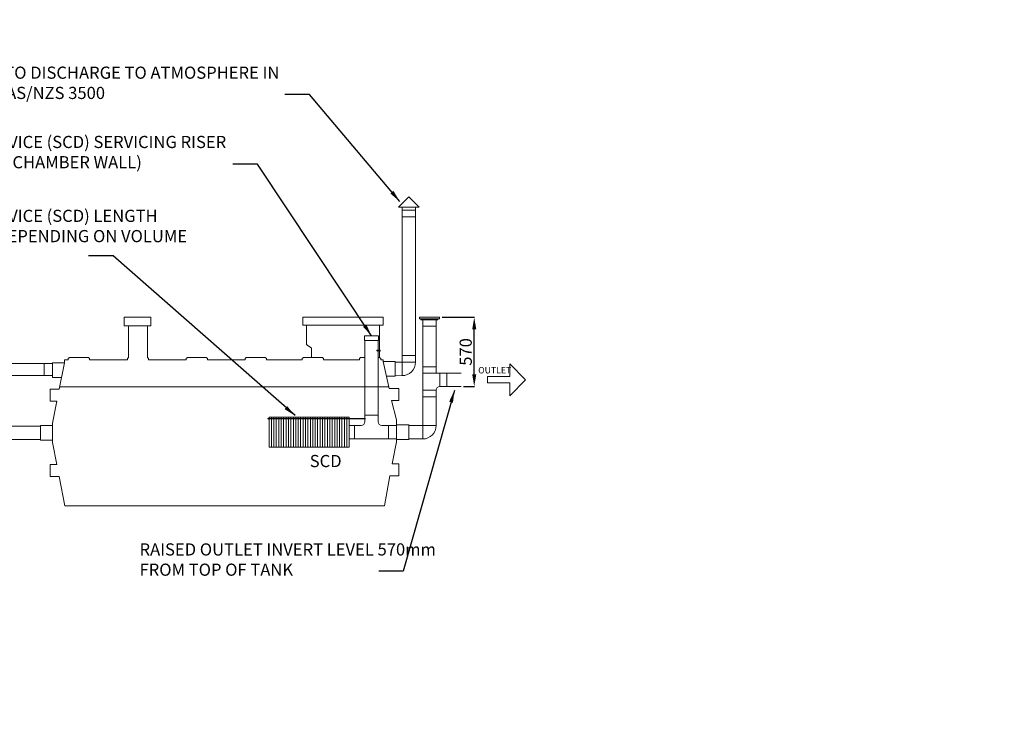
# Model space of a CAD drawing. Extents: x -92237 to -1525, y -34663 to 7999.
# Drawn here: x -77659 to -69559, y 1601 to 7489 of the extents above; entities that cross this region are included whole.
import ezdxf

# ---------------------------------------------------------------- set-up
doc = ezdxf.new("R2010")
doc.units = 0
doc.header["$LTSCALE"] = 2
doc.linetypes.add('CENTER', pattern=[50.8, 31.75, -6.35, 6.35, -6.35])
doc.layers.get('0').update_dxf_attribs({"linetype": 'CONTINUOUS'})
doc.layers.get('Defpoints').update_dxf_attribs({"linetype": 'CONTINUOUS'})
doc.styles.add('HALGAN', font='arial.ttf')
doc.styles.get("Standard").update_dxf_attribs({"font": 'isocp2.shx'})
doc.dimstyles.get("Standard").update_dxf_attribs({"dimtxt": 30, "dimasz": 50, "dimexe": 1, "dimexo": 2, "dimgap": 2, "dimtad": 1, "dimdec": 0, "dimzin": 0, "dimdsep": 46, "dimtxsty": 'Standard', "dimcen": 0, "dimclrd": 1, "dimclre": 1, "dimclrt": 2, "dimadec": 0, "dimazin": 0, "dimtfac": 1, "dimtdec": 0, "dimtmove": 2, "dimatfit": 3, "dimfxl": 1, "dimtolj": 1, "dimtzin": 0, "dimarcsym": 0})

# ---------------------------------------------------------------- blocks, each defined once
blk = doc.blocks.new('*D1')
at = {"color": 2, "linetype": 'Continuous', "lineweight": -2, "transparency": 16777216}
for p, q in [((-74184.1, 5040), (-73918.6, 5040)), ((-73919.6, 4570.3), (-73919.6, 4940)), ((-74008.2, 4470.3), (-73918.6, 4470.3))]:
    blk.add_line(p, q, dxfattribs=at)
at = {"color": 2, "linetype": 'Continuous', "transparency": 16777216}
for points in [[(-73936.3, 4940), (-73902.9, 4940), (-73919.6, 5040)], [(-73936.3, 4570.3), (-73902.9, 4570.3), (-73919.6, 4470.3)]]:
    blk.add_solid(points, dxfattribs=at)
at = {"layer": 'Defpoints', "color": 0, "linetype": 'Continuous', "transparency": 16777216}
for p in [(-74204.1, 5040), (-73919.6, 5040), (-74028.2, 4470.3)]:
    blk.add_point(p, dxfattribs=at)
at = {"color": 2, "linetype": 'Continuous', "lineweight": 15, "transparency": 16777216, "insert": (-73989.6, 4755.1), "char_height": 100, "attachment_point": 5, "rotation": 90}
blk.add_mtext('\\A1;570', dxfattribs=at)

msp = doc.modelspace()

# ---------------------------------------------------------------- linework, layer by layer
at = {"color": 1, "linetype": 'Continuous', "lineweight": 0, "ltscale": 0.05, "extrusion": (0, 1, 0)}
for p, q in [((-74458.1, 6031.8), (-74543.1, 5946.8)), ((-74458.1, 6031.8), (-74373.1, 5946.8)), ((-74543.1, 5946.8), (-74373.1, 5946.8)), ((-74823.2, 4888.3), (-74823.2, 4848.3)), ((-74707.2, 4888.3), (-74707.2, 4848.3)), ((-74820.2, 4235.4), (-74820.2, 4848.3)), ((-74710.2, 4235.4), (-74710.2, 4848.3)), ((-77458.6, 4560.2), (-77458.6, 4660))]:
    msp.add_line(p, q, dxfattribs=at)
at = {"color": 1, "linetype": 'Continuous', "lineweight": 0, "ltscale": 0.05}
for p, q in [((-74513.1, 5946.8), (-74513.1, 4670.1)), ((-74513.1, 5865.7), (-74513.1, 5920.7)), ((-74513.1, 5920.7), (-74403.1, 5920.7)), ((-74403.1, 5920.7), (-74447.1, 5920.7)), ((-74403.1, 4670.1), (-74403.1, 5946.8)), ((-74403.1, 5865.7), (-74403.1, 5920.7)), ((-74403.1, 5865.7), (-74513.1, 5865.7)), ((-76798.6, 5040), (-76798.6, 4970)), ((-76578.6, 5040), (-76798.6, 5040)), ((-76578.6, 4970), (-76578.6, 5040)), ((-75328.9, 5040), (-75328.9, 4975.4)), ((-74668.9, 5040), (-75328.9, 5040)), ((-74668.9, 4975.4), (-74668.9, 5040)), ((-74370.4, 5028), (-74370.4, 5040)), ((-74204.1, 5040), (-74370.4, 5040)), ((-74370.4, 5028), (-74355.4, 5028)), ((-74359.1, 5028), (-74359.1, 5018)), ((-74219.1, 5028), (-74359.1, 5028)), ((-74219.1, 5018), (-74219.1, 5028)), ((-74219.1, 5028), (-74204.1, 5028)), ((-74204.1, 5028), (-74204.1, 5040)), ((-76798.6, 4970), (-76763.6, 4970)), ((-76608.6, 4970), (-76763.6, 4970)), ((-76608.6, 4970), (-76578.6, 4970)), ((-75328.9, 4975.4), (-75298.9, 4975.4)), ((-75298.9, 4975.4), (-75298.9, 4885.4)), ((-74698.9, 4975.4), (-75298.9, 4975.4)), ((-74359.1, 5018), (-74344.1, 5018)), ((-74234.1, 5018), (-74344.1, 5018)), ((-74343.1, 4968.4), (-74343.1, 5018)), ((-74343.1, 4633.3), (-74343.1, 4968.4)), ((-74343.1, 4968.4), (-74233.1, 4968.4)), ((-74234.1, 5018), (-74219.1, 5018)), ((-74233.1, 4968.4), (-74233.1, 5018)), ((-74233.1, 4633.3), (-74233.1, 4968.4)), ((-75298.9, 4815.4), (-75298.9, 4885.4)), ((-74823.2, 4888.3), (-74707.2, 4888.3)), ((-75258.9, 4785.4), (-75298.9, 4815.4)), ((-75258.9, 4710), (-75258.9, 4785.4)), ((-74823.2, 4848.3), (-74707.2, 4848.3)), ((-77258.6, 4700), (-77258.6, 4690)), ((-77083.6, 4700), (-77083.6, 4690)), ((-76773.1, 4700), (-76773.1, 4690)), ((-76289.1, 4700), (-76289.1, 4690)), ((-76114.1, 4700), (-76114.1, 4690)), ((-75804.6, 4700), (-75804.6, 4690)), ((-75629.6, 4700), (-75629.6, 4690)), ((-75333.9, 4700.1), (-75333.9, 4690)), ((-75158.9, 4700.1), (-75158.9, 4690)), ((-74863.9, 4700), (-74863.9, 4690)), ((-74688.9, 4700), (-74688.9, 4690)), ((-74513.1, 4670.1), (-74513.1, 4725.1)), ((-74513.1, 4725.1), (-74403.1, 4725.1)), ((-77389.6, 4659.7), (-77888.3, 4659.7)), ((-77332.6, 4450), (-77289.6, 4665)), ((-76774.1, 4690), (-76804.1, 4690)), ((-76773.1, 4690), (-76804.1, 4690)), ((-76289.1, 4690), (-76319.6, 4690)), ((-74668.9, 4675.4), (-74568.9, 4675.4)), ((-74668.9, 4675.4), (-74618.9, 4455.4)), ((-74568.9, 4675.4), (-74568.9, 4555.4)), ((-74568.9, 4674.2), (-74568.9, 4564.2)), ((-74513.1, 4670.1), (-74568.1, 4670.1)), ((-74403.1, 4670.1), (-74513.1, 4670.1)), ((-74513.1, 4670.1), (-74513.1, 4560.1)), ((-74343.1, 4580.3), (-74343.1, 4633.3)), ((-74343.1, 4633.3), (-74233.1, 4633.3)), ((-74233.1, 4580.3), (-74233.1, 4633.3)), ((-77389.6, 4560.2), (-77888.3, 4560.2)), ((-74568.9, 4555.4), (-74641.7, 4555.4)), ((-74569.2, 4559.5), (-74512, 4560.1)), ((-74234.1, 4580.3), (-74343.1, 4580.3)), ((-74343.1, 4570.9), (-74343.1, 4580.3)), ((-74343.1, 4440.3), (-74343.1, 4570.9)), ((-74203.1, 4580.3), (-74234.1, 4580.3)), ((-74203.1, 4470.3), (-74203.1, 4580.3)), ((-74203.1, 4580.3), (-74199.4, 4580.3)), ((-74028.2, 4580.3), (-74199.4, 4580.3)), ((-74144.4, 4470.3), (-74144.4, 4580.3)), ((-74618.9, 4455.4), (-74538.9, 4455.4)), ((-74203.1, 4470.3), (-74028.2, 4470.3)), ((-77388.6, 4450), (-77332.6, 4450)), ((-74343.1, 4385.3), (-74343.1, 4440.3)), ((-74343.1, 4440.3), (-74233.1, 4440.3)), ((-74343.1, 4385.3), (-74233.1, 4385.3)), ((-74343.1, 4385.3), (-74343.1, 4149.3)), ((-74233.1, 4440.3), (-74233.1, 4385.3)), ((-74233.1, 4149.3), (-74233.1, 4385.3)), ((-74947.6, 4217.9), (-75607.6, 4217.9)), ((-75607.6, 3972.9), (-75607.6, 4217.9)), ((-75587.6, 3972.9), (-75587.6, 4217.9)), ((-75567.6, 3972.9), (-75567.6, 4217.9)), ((-75547.6, 3972.9), (-75547.6, 4217.9)), ((-75527.6, 3972.9), (-75527.6, 4217.9)), ((-75507.6, 3972.9), (-75507.6, 4217.9)), ((-75487.6, 3972.9), (-75487.6, 4217.9)), ((-75467.6, 3972.9), (-75467.6, 4217.9)), ((-75447.6, 3972.9), (-75447.6, 4217.9)), ((-75427.6, 3972.9), (-75427.6, 4217.9)), ((-75407.6, 3972.9), (-75407.6, 4217.9)), ((-75387.6, 3972.9), (-75387.6, 4217.9)), ((-75367.6, 3972.9), (-75367.6, 4217.9)), ((-75347.6, 3972.9), (-75347.6, 4217.9)), ((-75327.6, 3972.9), (-75327.6, 4217.9)), ((-75307.6, 3972.9), (-75307.6, 4217.9)), ((-75287.6, 3972.9), (-75287.6, 4217.9)), ((-75267.6, 3972.9), (-75267.6, 4217.9)), ((-75247.6, 3972.9), (-75247.6, 4217.9)), ((-75227.6, 3972.9), (-75227.6, 4217.9)), ((-75207.6, 3972.9), (-75207.6, 4217.9)), ((-75187.6, 3972.9), (-75187.6, 4217.9)), ((-75167.6, 3972.9), (-75167.6, 4217.9)), ((-75147.6, 3972.9), (-75147.6, 4217.9)), ((-75127.6, 3972.9), (-75127.6, 4217.9)), ((-75107.6, 3972.9), (-75107.6, 4217.9)), ((-75087.6, 3972.9), (-75087.6, 4217.9)), ((-75067.6, 3972.9), (-75067.6, 4217.9)), ((-75047.6, 3972.9), (-75047.6, 4217.9)), ((-75027.6, 3972.9), (-75027.6, 4217.9)), ((-75007.6, 3972.9), (-75007.6, 4217.9)), ((-74987.6, 3972.9), (-74987.6, 4217.9)), ((-74967.6, 3972.9), (-74967.6, 4217.9)), ((-74947.6, 3972.9), (-74947.6, 4217.9)), ((-77488.6, 4143.9), (-77778.4, 4143.9)), ((-77388.6, 4170), (-77388.6, 4150)), ((-74558.9, 4160.4), (-74558.9, 4035.4)), ((-74343.1, 4149.3), (-74458.9, 4149.3)), ((-74233.1, 4149.3), (-74343.1, 4149.3)), ((-74343.1, 4149.3), (-74343.1, 4039.3)), ((-77488.6, 4033.9), (-77778.4, 4033.9)), ((-74947.6, 3972.9), (-75607.6, 3972.9)), ((-74558.9, 4015.4), (-74593.9, 3835.4)), ((-74343.1, 4039.3), (-74458.9, 4039.3)), ((-74613.9, 3735.4), (-74658.9, 3490)), ((-74658.9, 3490), (-77248.6, 3490))]:
    msp.add_line(p, q, dxfattribs=at)
at = {"color": 2, "linetype": 'CENTER', "lineweight": 0, "ltscale": 0.05}
msp.add_line((-74622.1, 4469.3), (-77328.8, 4469.3), dxfattribs=at)
at = {"color": 1, "linetype": 'Continuous', "lineweight": 0, "ltscale": 0.05, "extrusion": (1, 6.12323e-17, 0)}
for p, q in [((-74710.2, 4235.4), (-74820.2, 4235.4)), ((-74820.2, 4235.4), (-74820.2, 4180.4)), ((-74710.2, 4235.4), (-74710.2, 4180.4)), ((-74850.2, 4150.4), (-74947.6, 4150.4)), ((-74905.2, 4150.4), (-74905.2, 4040.4)), ((-74905.2, 4040.4), (-74905.2, 4150.4)), ((-74625.2, 4150.4), (-74680.2, 4150.4)), ((-74558.9, 4150.4), (-74625.2, 4150.4)), ((-74625.2, 4150.4), (-74625.2, 4040.4)), ((-74625.2, 4150.4), (-74625.2, 4040.4)), ((-74625.2, 4040.4), (-74947.6, 4040.4)), ((-74558.9, 4040.4), (-74625.2, 4040.4))]:
    msp.add_line(p, q, dxfattribs=at)
at = {"color": 1, "linetype": 'Continuous', "lineweight": 0, "ltscale": 0.05}
for points in [[(-76763.6, 4970), (-76763.6, 4709.4), (-76773.1, 4700)], [(-76608.6, 4970), (-76608.6, 4709.4), (-76599.1, 4700)], [(-74668.9, 4975.4), (-74698.9, 4975.4), (-74698.9, 4710)], [(-77248.6, 4710), (-77258.6, 4700)], [(-77248.6, 4710), (-77093.6, 4710)], [(-77093.7, 4710), (-77083.6, 4700)], [(-76599.1, 4700), (-76599.1, 4690), (-76289.1, 4690)], [(-76279.1, 4710), (-76289.1, 4700)], [(-76279.1, 4710), (-76124.1, 4710)], [(-76124.1, 4710), (-76114.1, 4700)], [(-75794.6, 4710), (-75804.6, 4700)], [(-75794.6, 4710), (-75639.6, 4710)], [(-75639.6, 4710), (-75629.6, 4700)], [(-75323.9, 4710.1), (-75333.9, 4700.1)], [(-75323.9, 4710.1), (-75168.9, 4710.1)], [(-75168.9, 4710.1), (-75158.9, 4700.1)], [(-74853.9, 4710), (-74863.9, 4700)], [(-74820.2, 4710), (-74853.9, 4710)], [(-74714.5, 4769), (-74719.5, 4769), (-74719.5, 4764.4), (-74714.5, 4764.4)], [(-74710.2, 4764.4), (-74698.9, 4764.4), (-74698.9, 4769), (-74710.2, 4769)], [(-74698.9, 4710), (-74710.2, 4710)], [(-74698.9, 4710), (-74688.9, 4700)], [(-77258.6, 4690), (-77289.6, 4690), (-77289.6, 4665), (-77389.6, 4665), (-77389.6, 4545), (-77313.6, 4545)], [(-77083.6, 4690), (-76773.6, 4690)], [(-76114.1, 4690), (-75804.6, 4690)], [(-75629.6, 4690), (-75333.9, 4690)], [(-75158.9, 4690), (-74863.9, 4690)], [(-74688.9, 4690), (-74668.9, 4690), (-74668.9, 4675.4)], [(-74538.9, 4455.4), (-74538.9, 4355.4), (-74598.9, 4355.4)], [(-77332.6, 4450), (-77408.6, 4450), (-77408.6, 4350), (-77352.6, 4350)], [(-77352.6, 4350), (-77388.6, 4170)], [(-74458.9, 4155.4), (-74558.9, 4155.4), (-74558.9, 4195.4), (-74598.9, 4355.4)], [(-77388.6, 4150), (-77488.6, 4150)], [(-77488.6, 4150), (-77488.6, 4030), (-77388.6, 4030), (-77388.6, 4010)], [(-77388.6, 4030), (-77388.6, 4150)], [(-75611.9, 4208.2), (-75616.9, 4208.2), (-75616.9, 4203.6), (-75611.9, 4203.6)], [(-75607.6, 4203.6), (-74820.2, 4203.6), (-74820.2, 4208.2), (-75607.6, 4208.2)], [(-74458.9, 4155.4), (-74458.9, 4035.4), (-74558.9, 4035.4), (-74558.9, 4015.4)], [(-77354, 3830), (-77388.6, 4010)], [(-77354, 3830), (-77408.6, 3830), (-77408.6, 3730), (-77334.8, 3730)], [(-74593.9, 3835.4), (-74538.9, 3835.4), (-74538.9, 3735.4), (-74613.9, 3735.4)], [(-77334.8, 3730), (-77288.6, 3490)], [(-77288.6, 3490), (-77248.6, 3490)]]:
    msp.add_lwpolyline(points, dxfattribs=at)
for points in [[(-74710.2, 4770.6), (-74714.5, 4770.6), (-74714.5, 4762.7), (-74710.2, 4762.7)], [(-74694.7, 4770.6), (-74698.9, 4770.6), (-74698.9, 4762.7), (-74694.7, 4762.7)], [(-75607.6, 4209.9), (-75611.9, 4209.9), (-75611.9, 4202), (-75607.6, 4202)], [(-74816, 4209.9), (-74820.2, 4209.9), (-74820.2, 4202), (-74816, 4202)]]:
    msp.add_lwpolyline(points, close=True, dxfattribs=at)
at = {"linetype": 'Continuous', "lineweight": 15}
msp.add_lwpolyline([(-73628.2, 4395), (-73497, 4526.2), (-73628.2, 4657.5), (-73628.2, 4552.5), (-73810, 4552.5), (-73810, 4500), (-73628.2, 4500)], close=True, dxfattribs=at)
at = {"color": 1, "linetype": 'Continuous', "lineweight": 0, "ltscale": 0.05}
for centre, radius, start, end in [((-74513.1, 4670.1), 110, 270, 0), ((-74203.1, 4440.3), 30, 90, 180), ((-74850.2, 4180.4), 30, 270, 0), ((-74680.2, 4180.4), 30, 180, 270), ((-74343.1, 4149.3), 110, 270, 0)]:
    msp.add_arc(centre, radius, start, end, dxfattribs=at)

# ---------------------------------------------------------------- texts
at = {"linetype": 'Continuous', "lineweight": 15}
msp.add_text('OUTLET', height=52.5, dxfattribs=at).set_placement((-73887.2, 4578.2))
at = {"linetype": 'Continuous', "lineweight": 15, "style": 'HALGAN'}
msp.add_text('SCD', height=100, dxfattribs=at).set_placement((-75272.8, 3807.5))
at = {"linetype": 'Continuous', "lineweight": 15, "char_height": 100, "attachment_point": 1, "style": 'HALGAN'}
for s, width, heights, insert in [("\\pi-300,l300,t300;1.^I{\\LGeneral\\P\\pi-500,l600,t600;}1.1.^ITank constructed from Polyethylene.\\P1.2.^IThe MGT is to be installed in a location that will not cause a nuisance, obstruct fire access, cannot be vandalised or be damaged by vehicles. \\P1.3.^IThe MGT must have ease of access to pumpout point for maintenance. \\P1.4.^IA hose tap fitted with RPZD backflow protection (as per AS/NZS 3500) must be installed within 5 metres of the grease trap for maintenance and cleaning.\\P\\pi-300,l300,t300;2.^I{\\LInstallation above ground\\P\\pi-500,l600,t600;}2.1.^IThe MGT is to be supported on a 100mm thick concrete pad.\\P2.2.^IThe MGT does not require a stand.\\P2.3.^IAny maintenance platform must be installed in accordance with Australian Standard 1657-1992 allowing safe access while inspecting and maintaining the MGT\\P2.4.^IAll pipes connecting to the MGT shall be fully supported; there shall be no stress on the tank connections.\\P2.5.^IAll stormwater must be diverted away from the MGT to prevent undermining of foundation.\\P\\pi-300,l300,t300;3.^I{\\LInstallation below ground\\P\\pi-500,l600,t600;}3.1.^IAll connections to the MGT shall be in accordance with the appropriate authorities.\\P3.2.^IAny excavation exceeding 1.5 metres in depth shall comply with the construction safety acts and regulations before backfilling. \\P3.3.^IThe MGT must be filled with water prior to backfilling.\\P\\pi-300,l300,t300;4.^I{\\LExcavation dimensions\\P\\pi-500,l600,t600;}4.1.^IThe excavated hole width shall be kept as narrow as practicable. The depth shall not be greater than 150mm more than the required depth.\\P4.2.^I75mm clearance is required at the sides of tank.\\P\\pi-300,l300,t300;5.^I{\\LOver excavation}\\P\\pi-500,l600,t600;5.1.^IWhere an excavation has been made deeper than required, the excess depth shall be filled either with bedding material compacted to achieve 98% compaction or concrete.\\P\\pi-300,l300,t300;6.^I{\\LWater Charged Ground}\\P\\pi-500,l600,t600;6.1.^IWhere installation is in high water table or water charged ground, mine subsidence, filled or unstable areas, the services of a qualified structural engineer is required for certification.\\P\\pi-300,l300,t300;{\\fArial|b1|i0|c0|p34;7.^I\\LBedding material}\\P\\pi-500,l600,t600;7.1.^IThe bedding material shall be 1 part Portland cement to 4 parts clean sand. \\P7.2.^IThe bedding shall be thoroughly compacted by tampering at 300 mm layers.\\P7.3.^IThe bedding material shall encase the whole tank.\\P\\pi-300,l300,t300;{\\fArial|b1|i0|c0|p34;8.^I\\LFinal Backfill\\fArial|b0|i0|c0|p34;\\P\\pi-500,l600,t600;}8.1.^IThe final backfill material shall comply with the following:\\P\\pi-700,l900,t900;8.1.a.^ISpoil from the excavation of the trench may be used.\\P8.1.b.^IForeign material such as builder's waste, bricks, and concrete shall not be used.\\P8.1.c.^IThe backfill shall be compacted to restore the excavated hole as near as practicable to the normal ground.", 3830.129, [15721.9], (-92237.4, 7479.9)), ('GREASE TRAP VENT TO DISCHARGE TO ATMOSPHERE IN ACCORDANCE WITH AS/NZS 3500', 3661.481, [0], (-79059.7, 7102.6)), ('SURGE CONTROL DEVICE (SCD) SERVICING RISER (BOLTED TO ACCESS CHAMBER WALL)', 3286.271, [0], (-79059.7, 6532.5)), ('SURGE CONTROL DEVICE (SCD) LENGTH DIMENSIONS VARY DEPENDING ON VOLUME OF GREASE TRAP', 2925.88, [0], (-79059.7, 5924.8)), ('RAISED OUTLET INVERT LEVEL 570mm FROM TOP OF TANK ', 2536.684, [0], (-76672.7, 3180.3))]:
    msp.add_mtext_dynamic_manual_height_columns(s, width=width, gutter_width=25, heights=heights, dxfattribs=dict(at, insert=insert))

# ---------------------------------------------------------------- dimensions: what is measured, and where the dimension line sits
at = {"linetype": 'Continuous', "lineweight": 15}
dim = msp.add_linear_dim(base=(-73919.6, 5040), p1=(-74028.2, 4470.3), p2=(-74204.1, 5040), angle=90, dimstyle='Standard', override={"dimtxt": 100, "dimasz": 100, "dimexo": 20, "dimgap": 20, "dimclrd": 2, "dimclre": 2, "dimadec": 2}, dxfattribs=at)
dim.commit()
dim.dimension.update_dxf_attribs({"geometry": '*D1', "text_midpoint": (-73989.6, 4755.1)})

# ---------------------------------------------------------------- leaders
for points in [[(-74531.9, 5992.6), (-75273.7, 6872.7), (-75476.4, 6872.7)], [(-74765.2, 4888.3), (-75703.7, 6298.9), (-75906.3, 6298.9)], [(-75393.8, 4230.9), (-76891, 5546.1), (-77093.6, 5546.1)], [(-74083.1, 4437.7), (-74502.9, 2951.3), (-74705.5, 2951.3)]]:
    msp.add_leader(points, dimstyle='Standard', override={"dimasz": 100, "dimclrd": 2, "dimadec": 2}, dxfattribs=at)

doc.saveas('drawing.dxf')
